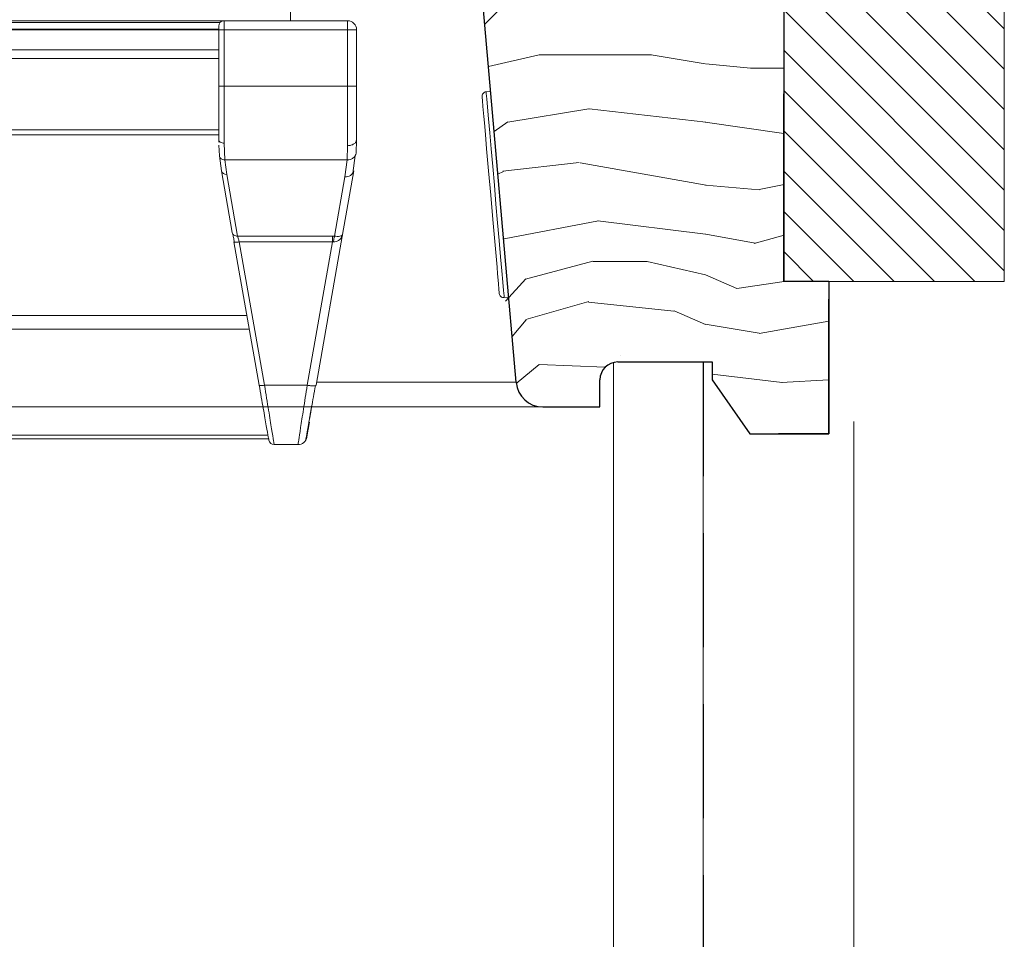
# Model space of a CAD drawing. Units: millimetres. Extents: x -23272466 to 44913, y -22484634 to 188.
# Drawn here: x -23271569 to -23271459, y -22483573 to -22483471 of the extents above; entities that cross this region are included whole.
import ezdxf

# ---------------------------------------------------------------- set-up
doc = ezdxf.new("R2010")
doc.units = ezdxf.units.MM
doc.linetypes.add('DASHED', pattern=[19.05, 12.7, -6.35])
doc.linetypes.add('SLD-SOLID', pattern=[0])
doc.layers.get('0').update_dxf_attribs({"lineweight": 20})
for name, color, linetype, lineweight in [('KEYLITE IN VIEW', 253, 'Continuous', 5), ('KEYLITE INSULATION', 41, 'Continuous', 18), ('KEYLITE INTERNAL FINISH', 7, 'Continuous', 18), ('KEYLITE RAFTER-TRIMMER', 7, 'Continuous', 18), ('KEYLITE ROOF WINDOW HATCH', 7, 'Continuous', 13), ('KEYLITE VAPOUR BARRIER', 1, 'DASHED', 30), ('KONTUR GRUBY', 7, 'Continuous', 30)]:
    doc.layers.add(name, color=color, linetype=linetype, lineweight=lineweight)
doc.layers.add('KEYLITE ROOF WINDOW FUTURETHERM FOAM', color=7, linetype='Continuous', lineweight=18, true_color=0xebec83)
doc.linetypes.add('BATTING', pattern='A,0.00254,-2.54,[134,ltypeshp.shx,S=2.54,R=0,X=-2.54,Y=0],-5.08,[134,ltypeshp.shx,S=2.54,R=180,X=2.54,Y=0],-2.54', length=10.16254)

msp = doc.modelspace()

# ---------------------------------------------------------------- hatches: boundary and pattern name
at = {"layer": 'KEYLITE ROOF WINDOW FUTURETHERM FOAM'}
h = msp.add_hatch(dxfattribs=at)
h.set_pattern_fill('ANSI31', color=256, angle=450)
h.set_pattern_definition([(135, (-23271470.3028, -22483590.9083), (-2.245064, -2.245064), [])])
h.paths.add_polyline_path([(-23271459.29, -22483499.862), (-23271459.29, -22483457.934), (-23271483.824, -22483457.934), (-23271483.824, -22483499.862)])

# ---------------------------------------------------------------- linework, layer by layer
at = {"linetype": 'SLD-SOLID'}
msp.add_line((-23271516.504, -22483478.683), (-23271517.002, -22483478.726), dxfattribs=at)
at = {"color": 7, "linetype": 'SLD-SOLID'}
for p, q in [((-23271514.997, -22483501.639), (-23271514.499, -22483501.595)), ((-23271502.83, -22483508.873), (-23271502.83, -22483513.809)), ((-23271502.83, -22483516.809), (-23271502.83, -22483513.809))]:
    msp.add_line(p, q, dxfattribs=at)
at = {"linetype": 'SLD-SOLID'}
for points in [[(-23271514.997, -22483501.639), (-23271515.014, -22483501.444), (-23271515.065, -22483500.865), (-23271515.147, -22483499.923), (-23271515.259, -22483498.649), (-23271515.396, -22483497.087), (-23271515.553, -22483495.289), (-23271515.725, -22483493.318), (-23271515.907, -22483491.24), (-23271516.092, -22483489.126), (-23271516.274, -22483487.047), (-23271516.446, -22483485.076), (-23271516.604, -22483483.279), (-23271516.74, -22483481.716), (-23271516.852, -22483480.442), (-23271516.934, -22483479.5), (-23271516.985, -22483478.921), (-23271517.002, -22483478.726)], [(-23271515.539, -22483501.184), (-23271515.547, -22483501.087), (-23271515.577, -22483500.746), (-23271515.636, -22483500.076), (-23271515.731, -22483498.993), (-23271515.795, -22483498.257), (-23271515.867, -22483497.432), (-23271516.047, -22483495.383), (-23271516.262, -22483492.924), (-23271516.498, -22483490.226), (-23271516.734, -22483487.529), (-23271516.949, -22483485.069), (-23271517.044, -22483483.987), (-23271517.128, -22483483.021), (-23271517.2, -22483482.196), (-23271517.265, -22483481.46), (-23271517.359, -22483480.376), (-23271517.418, -22483479.706), (-23271517.448, -22483479.365), (-23271517.456, -22483479.268)]]:
    msp.add_lwpolyline(points, dxfattribs=at)
msp.add_circle((-23271395.375, -22483499.758), 239.812)
msp.add_arc((-23271516.958, -22483479.224), 0.5, 94.99896, 185.00124, dxfattribs=at)
at = {"color": 7, "linetype": 'SLD-SOLID'}
msp.add_arc((-23271515.041, -22483501.141), 0.5, 184.99843, 274.9993, dxfattribs=at)
at = {"layer": 'KEYLITE IN VIEW'}
for p, q in [((-23271538.798, -22483467.809), (-23271538.798, -22483470.809)), ((-23271546.198, -22483470.809), (-23271596.798, -22483470.809)), ((-23271546.645, -22483471.009), (-23271596.798, -22483471.009)), ((-23271546.798, -22483471.809), (-23271546.798, -22483471.409)), ((-23271532.442, -22483470.809), (-23271546.198, -22483470.809)), ((-23271546.198, -22483471.809), (-23271546.198, -22483470.809)), ((-23271532.442, -22483471.809), (-23271532.442, -22483470.809)), ((-23271672.798, -22483471.757), (-23271546.798, -22483471.757)), ((-23271546.798, -22483471.819), (-23271672.798, -22483471.819)), ((-23271546.798, -22483478.103), (-23271546.798, -22483471.809)), ((-23271546.798, -22483471.809), (-23271546.198, -22483471.809)), ((-23271546.198, -22483478.103), (-23271546.198, -22483471.809)), ((-23271546.198, -22483471.809), (-23271532.442, -22483471.809)), ((-23271532.442, -22483478.103), (-23271532.442, -22483471.809)), ((-23271531.735, -22483471.809), (-23271532.442, -22483471.809)), ((-23271531.442, -22483471.809), (-23271531.735, -22483471.809)), ((-23271531.442, -22483471.809), (-23271531.442, -22483478.103)), ((-23271546.798, -22483474.059), (-23271672.798, -22483474.059)), ((-23271546.798, -22483475.017), (-23271672.798, -22483475.017)), ((-23271546.198, -22483478.103), (-23271546.798, -22483478.103)), ((-23271546.198, -22483484.439), (-23271546.198, -22483478.103)), ((-23271546.198, -22483478.103), (-23271532.442, -22483478.103)), ((-23271532.442, -22483478.103), (-23271532.442, -22483484.721)), ((-23271532.442, -22483478.103), (-23271531.442, -22483478.103)), ((-23271546.798, -22483482.963), (-23271672.798, -22483482.963)), ((-23271546.798, -22483483.506), (-23271672.798, -22483483.506)), ((-23271546.785, -22483484.331), (-23271546.798, -22483484.059)), ((-23271546.119, -22483486.295), (-23271546.198, -22483484.439)), ((-23271531.498, -22483485.55), (-23271531.442, -22483484.059)), ((-23271546.717, -22483485.857), (-23271546.77, -22483484.681)), ((-23271532.495, -22483486.295), (-23271532.442, -22483484.721)), ((-23271546.494, -22483487.532), (-23271546.717, -22483485.857)), ((-23271532.495, -22483486.295), (-23271546.119, -22483486.295)), ((-23271546.119, -22483486.295), (-23271545.903, -22483487.92)), ((-23271532.731, -22483488.178), (-23271532.495, -22483486.295)), ((-23271531.583, -22483485.833), (-23271531.838, -22483487.772)), ((-23271545.282, -22483494.402), (-23271546.494, -22483487.532)), ((-23271531.746, -22483487.532), (-23271532.996, -22483494.619)), ((-23271545.903, -22483487.92), (-23271544.692, -22483494.789)), ((-23271533.898, -22483494.8), (-23271532.731, -22483488.178)), ((-23271545.1, -22483495.435), (-23271545.052, -22483495.464)), ((-23271542.286, -22483511.398), (-23271545.1, -22483495.435)), ((-23271544.692, -22483494.789), (-23271534.124, -22483494.789)), ((-23271534.124, -22483495.435), (-23271544.509, -22483495.435)), ((-23271544.509, -22483495.435), (-23271541.695, -22483511.398)), ((-23271536.939, -22483511.398), (-23271534.124, -22483495.435)), ((-23271532.996, -22483494.619), (-23271535.954, -22483511.398)), ((-23271534.124, -22483494.789), (-23271533.898, -22483494.8)), ((-23271534.124, -22483495.435), (-23271534.009, -22483495.427)), ((-23271533.103, -22483494.746), (-23271533.106, -22483494.931)), ((-23271672.798, -22483503.626), (-23271543.656, -22483503.626)), ((-23271543.384, -22483505.17), (-23271672.798, -22483505.17)), ((-23271541.695, -22483511.398), (-23271536.939, -22483511.398)), ((-23271536.034, -22483511.447), (-23271535.954, -22483511.398)), ((-23271535.896, -22483511.07), (-23271513.638, -22483511.07)), ((-23271672.798, -22483513.809), (-23271510.682, -22483513.809)), ((-23271536.431, -22483513.809), (-23271510.65, -22483513.809)), ((-23271541.302, -22483516.976), (-23271672.798, -22483516.976)), ((-23271541.236, -22483517.35), (-23271672.798, -22483517.35)), ((-23271540.616, -22483518.009), (-23271537.959, -22483518.009))]:
    msp.add_line(p, q, dxfattribs=at)
at = {"layer": 'KEYLITE IN VIEW', "flags": 128}
msp.add_lwpolyline([(-23271546.198, -22483484.439), (-23271546.315, -22483484.432), (-23271546.427, -22483484.41), (-23271546.531, -22483484.375), (-23271546.622, -22483484.328), (-23271546.697, -22483484.27), (-23271546.752, -22483484.205), (-23271546.786, -22483484.133), (-23271546.798, -22483484.059)], dxfattribs=at)
at = {"layer": 'KEYLITE IN VIEW'}
for centre, radius, start, end in [((-23271546.198, -22483471.409), 0.6, 90.00001, 180), ((-23271532.442, -22483471.809), 1, 0, 90), ((-23271545.978, -22483487.39), 0.535, 195.38749, 278.12789), ((-23271532.605, -22483487.296), 0.891, 261.8742, 344.61465), ((-23271537.959, -22483517.009), 1, 270, 350), ((-23271540.616, -22483517.409), 0.6, 190, 270)]:
    msp.add_arc(centre, radius, start, end, dxfattribs=at)
for points, knots in [([(-23271546.798, -22483484.059), (-23271546.798, -22483483.159), (-23271546.798, -22483481.358), (-23271546.798, -22483479.188), (-23271546.798, -22483478.103)], [0, 0, 0, 0, 0.4999997, 1, 1, 1, 1]), ([(-23271531.442, -22483478.103), (-23271531.442, -22483479.199), (-23271531.442, -22483481.39), (-23271531.442, -22483483.17), (-23271531.442, -22483484.059)], [0, 0, 0, 0, 0.4999867, 1, 1, 1, 1]), ([(-23271532.442, -22483484.721), (-23271532.311, -22483484.711), (-23271532.049, -22483484.691), (-23271531.719, -22483484.538), (-23271531.487, -22483484.319), (-23271531.457, -22483484.146), (-23271531.442, -22483484.059)], [0, 0, 0, 0, 0.2499737, 0.4999833, 0.7499541, 1, 1, 1, 1]), ([(-23271531.498, -22483485.55), (-23271531.498, -22483485.649), (-23271531.499, -22483485.749), (-23271531.583, -22483485.833), (-23271531.583, -22483485.833)], [0, 0, 0, 0, 0.9995292, 1, 1, 1, 1]), ([(-23271546.717, -22483485.857), (-23271546.704, -22483485.915), (-23271546.677, -22483486.036), (-23271546.536, -22483486.184), (-23271546.341, -22483486.282), (-23271546.191, -22483486.291), (-23271546.119, -22483486.295)], [0, 0, 0, 0, 0.24095943, 0.49991666, 0.75893345, 1, 1, 1, 1]), ([(-23271531.583, -22483485.833), (-23271531.65, -22483485.923), (-23271531.784, -22483486.104), (-23271532.121, -22483486.27), (-23271532.373, -22483486.287), (-23271532.495, -22483486.295)], [0, 0, 0, 0, 0.3390821, 0.6806281, 1, 1, 1, 1]), ([(-23271544.692, -22483494.789), (-23271544.763, -22483494.787), (-23271544.905, -22483494.783), (-23271545.09, -22483494.699), (-23271545.23, -22483494.57), (-23271545.265, -22483494.458), (-23271545.282, -22483494.402)], [0, 0, 0, 0, 0.25000778, 0.50010546, 0.75025216, 1, 1, 1, 1]), ([(-23271545.053, -22483495.471), (-23271545.07, -22483495.38), (-23271545.105, -22483495.199), (-23271545.153, -22483494.946), (-23271545.197, -22483494.717), (-23271545.219, -22483494.598), (-23271545.23, -22483494.539)], [0, 0, 0, 0, 0.2478897, 0.4972757, 0.7480464, 1, 1, 1, 1]), ([(-23271545.052, -22483495.464), (-23271545.052, -22483495.464), (-23271545.034, -22483495.475), (-23271544.926, -22483495.478), (-23271544.739, -22483495.47), (-23271544.586, -22483495.446), (-23271544.509, -22483495.435)], [0, 0, 0, 0, 0.0120528, 0.341521, 0.6707776, 1, 1, 1, 1]), ([(-23271544.692, -22483494.789), (-23271544.669, -22483494.867), (-23271544.634, -22483494.99), (-23271544.569, -22483495.222), (-23271544.53, -22483495.362), (-23271544.509, -22483495.435)], [0, 0, 0, 0, 0.4452393, 0.709161, 1, 1, 1, 1]), ([(-23271534.124, -22483494.789), (-23271534.124, -22483494.83), (-23271534.124, -22483494.911), (-23271534.124, -22483495.068), (-23271534.124, -22483495.243), (-23271534.124, -22483495.371), (-23271534.124, -22483495.435)], [0, 0, 0, 0, 0.2500188, 0.5001318, 0.7499169, 1, 1, 1, 1]), ([(-23271534.009, -22483495.427), (-23271533.902, -22483495.42), (-23271533.674, -22483495.406), (-23271533.364, -22483495.246), (-23271533.103, -22483494.982), (-23271533.033, -22483494.745), (-23271532.996, -22483494.619)], [0, 0, 0, 0, 0.194951, 0.4171908, 0.689515, 1, 1, 1, 1]), ([(-23271533.898, -22483494.8), (-23271533.909, -22483494.839), (-23271533.929, -22483494.917), (-23271533.958, -22483495.07), (-23271533.986, -22483495.241), (-23271534.001, -22483495.366), (-23271534.009, -22483495.427)], [0, 0, 0, 0, 0.2479311, 0.5004063, 0.7525691, 1, 1, 1, 1]), ([(-23271532.996, -22483494.619), (-23271533.018, -22483494.661), (-23271533.061, -22483494.739), (-23271533.287, -22483494.806), (-23271533.572, -22483494.83), (-23271533.795, -22483494.809), (-23271533.898, -22483494.8)], [0, 0, 0, 0, 0.3104937, 0.5828118, 0.8050774, 1, 1, 1, 1]), ([(-23271542.286, -22483511.398), (-23271542.275, -22483511.41), (-23271542.253, -22483511.433), (-23271542.116, -22483511.442), (-23271541.923, -22483511.433), (-23271541.771, -22483511.41), (-23271541.695, -22483511.398)], [0, 0, 0, 0, 0.2496475, 0.499923, 0.7499477, 1, 1, 1, 1]), ([(-23271541.207, -22483517.513), (-23271541.22, -22483517.438), (-23271541.248, -22483517.282), (-23271541.473, -22483516.009), (-23271541.824, -22483514.016), (-23271542.128, -22483512.293), (-23271542.286, -22483511.398)], [0, 0, 0, 0, 0.2291465, 0.4790902, 0.7294414, 1, 1, 1, 1]), ([(-23271540.616, -22483518.009), (-23271540.631, -22483517.925), (-23271540.66, -22483517.752), (-23271540.884, -22483516.369), (-23271541.233, -22483514.229), (-23271541.537, -22483512.366), (-23271541.695, -22483511.398)], [0, 0, 0, 0, 0.2346961, 0.479444, 0.7296981, 1, 1, 1, 1]), ([(-23271537.959, -22483518.009), (-23271537.943, -22483517.905), (-23271537.912, -22483517.705), (-23271537.682, -22483516.216), (-23271537.358, -22483514.111), (-23271537.082, -22483512.323), (-23271536.939, -22483511.398)], [0, 0, 0, 0, 0.2607919, 0.501235, 0.7418651, 1, 1, 1, 1]), ([(-23271536.939, -22483511.398), (-23271536.812, -22483511.417), (-23271536.557, -22483511.456), (-23271536.246, -22483511.47), (-23271536.063, -22483511.465), (-23271536.035, -22483511.447), (-23271536.034, -22483511.447)], [0, 0, 0, 0, 0.3289004, 0.6577909, 0.9864546, 1, 1, 1, 1]), ([(-23271536.031, -22483511.447), (-23271536.178, -22483512.278), (-23271536.47, -22483513.937), (-23271536.687, -22483515.167), (-23271536.795, -22483515.781)], [0, 0, 0, 0, 0.5012244, 1, 1, 1, 1]), ([(-23271536.411, -22483513.61), (-23271536.509, -22483514.164), (-23271536.655, -22483514.99), (-23271536.76, -22483515.589), (-23271536.795, -22483515.786)], [0, 0, 0, 0, 0.6708225, 1, 1, 1, 1]), ([(-23271536.795, -22483515.781), (-23271536.796, -22483515.784), (-23271536.913, -22483516.44), (-23271537.049, -22483517.221), (-23271537.085, -22483517.425), (-23271537.103, -22483517.526)], [0, 0, 0, 0, 0.0024753, 0.5012443, 1, 1, 1, 1]), ([(-23271536.682, -22483515.526), (-23271536.763, -22483515.985), (-23271536.932, -22483516.941), (-23271536.96, -22483517.1), (-23271536.974, -22483517.183)], [0, 0, 0, 0, 0.4799329, 1, 1, 1, 1])]:
    msp.add_open_spline(points, degree=3, knots=knots, dxfattribs=at)
at = {"layer": 'KEYLITE INSULATION', "linetype": 'BATTING', "ltscale": 1.6}
msp.add_line((-23271476.053, -22483707.309), (-23271476.053, -22483515.435), dxfattribs=at)
at = {"layer": 'KEYLITE INTERNAL FINISH'}
msp.add_line((-23271502.83, -22483509.806), (-23271502.83, -22483669.809), dxfattribs=at)
msp.add_lwpolyline([(-23271502.83, -22483513.809), (-23271502.83, -22483717.309), (-23271492.83, -22483717.309), (-23271492.83, -22483508.809)], dxfattribs=at)
at = {"layer": 'KEYLITE RAFTER-TRIMMER'}
msp.add_line((-23271487.539, -22483476.091), (-23271483.837, -22483476.091), dxfattribs=at)
at = {"layer": 'KEYLITE ROOF WINDOW FUTURETHERM FOAM'}
for p, q in [((-23271483.824, -22483499.862), (-23271483.824, -22483457.934)), ((-23271459.29, -22483499.862), (-23271459.29, -22483457.934)), ((-23271483.824, -22483499.862), (-23271459.29, -22483499.862))]:
    msp.add_line(p, q, dxfattribs=at)
at = {"layer": 'KEYLITE ROOF WINDOW HATCH'}
for p, q in [((-23271517.16, -22483471.18), (-23271515.599, -22483469.619)), ((-23271516.746, -22483475.92), (-23271511.092, -22483474.615)), ((-23271511.079, -22483474.601), (-23271498.579, -22483474.601)), ((-23271498.606, -22483474.596), (-23271492.606, -22483475.596)), ((-23271492.539, -22483475.591), (-23271487.539, -22483476.091)), ((-23271514.578, -22483482.101), (-23271505.578, -22483480.601)), ((-23271505.539, -22483480.61), (-23271492.539, -22483482.11)), ((-23271516.115, -22483483.131), (-23271514.577, -22483482.066)), ((-23271492.595, -22483482.111), (-23271483.837, -22483483.362)), ((-23271515.138, -22483487.578), (-23271506.638, -22483486.578)), ((-23271506.513, -22483486.631), (-23271492.513, -22483489.131)), ((-23271515.697, -22483487.903), (-23271515.084, -22483487.596)), ((-23271492.573, -22483489.13), (-23271486.573, -22483489.63)), ((-23271486.581, -22483489.606), (-23271483.824, -22483489.054)), ((-23271514.993, -22483495.087), (-23271504.493, -22483493.087)), ((-23271504.576, -22483493.091), (-23271492.576, -22483494.591)), ((-23271492.549, -22483494.591), (-23271487.049, -22483495.591)), ((-23271487.149, -22483495.601), (-23271483.824, -22483494.678)), ((-23271512.617, -22483499.588), (-23271505.117, -22483497.588)), ((-23271505.079, -22483497.601), (-23271499.079, -22483497.601)), ((-23271499.066, -22483497.615), (-23271492.566, -22483499.115)), ((-23271514.853, -22483502.047), (-23271512.578, -22483499.565)), ((-23271489.074, -22483500.62), (-23271492.574, -22483499.12)), ((-23271483.824, -22483499.862), (-23271489.066, -22483500.611)), ((-23271512.584, -22483504.088), (-23271505.584, -22483502.088)), ((-23271505.604, -22483502.135), (-23271496.104, -22483503.135)), ((-23271496.074, -22483503.12), (-23271492.574, -22483504.62)), ((-23271514.117, -22483505.969), (-23271512.559, -22483504.119)), ((-23271486.586, -22483505.637), (-23271478.83, -22483504.268)), ((-23271492.606, -22483504.596), (-23271486.606, -22483505.596)), ((-23271502.017, -22483508.077), (-23271502.007, -22483508.079)), ((-23271513.657, -22483511.196), (-23271511.088, -22483509.095)), ((-23271511.094, -22483509.082), (-23271503.744, -22483509.395)), ((-23271491.832, -22483510.157), (-23271484.019, -22483511.076)), ((-23271484.13, -22483511.105), (-23271478.83, -22483510.793))]:
    msp.add_line(p, q, dxfattribs=at)
at = {"layer": 'KEYLITE VAPOUR BARRIER'}
msp.add_lwpolyline([(-23271492.83, -22483508.809), (-23271492.83, -22483707.309), (-23271166.182, -22483707.309)], dxfattribs=at)
at = {"layer": 'KONTUR GRUBY'}
for p, q in [((-23271513.67, -22483511.07), (-23271517.335, -22483469.178)), ((-23271478.83, -22483499.862), (-23271478.83, -22483516.809)), ((-23271478.83, -22483516.809), (-23271478.83, -22483501.809)), ((-23271502.33, -22483508.809), (-23271491.832, -22483508.809)), ((-23271491.832, -22483508.809), (-23271491.832, -22483510.809)), ((-23271504.33, -22483513.809), (-23271504.33, -22483510.809)), ((-23271491.832, -22483510.809), (-23271487.631, -22483516.809)), ((-23271510.682, -22483513.809), (-23271504.33, -22483513.809)), ((-23271487.631, -22483516.809), (-23271478.83, -22483516.809)), ((-23271478.83, -22483516.809), (-23271484.439, -22483516.809))]:
    msp.add_line(p, q, dxfattribs=at)
msp.add_lwpolyline([(-23271478.83, -22483499.862), (-23271483.825, -22483499.862), (-23271483.824, -22483457.934), (-23271478.83, -22483457.934)], dxfattribs=at)
for centre, radius, start, end in [((-23271502.33, -22483510.809), 2, 90, 180), ((-23271510.682, -22483510.809), 3, 185, 270)]:
    msp.add_arc(centre, radius, start, end, dxfattribs=at)

doc.saveas('drawing.dxf')
